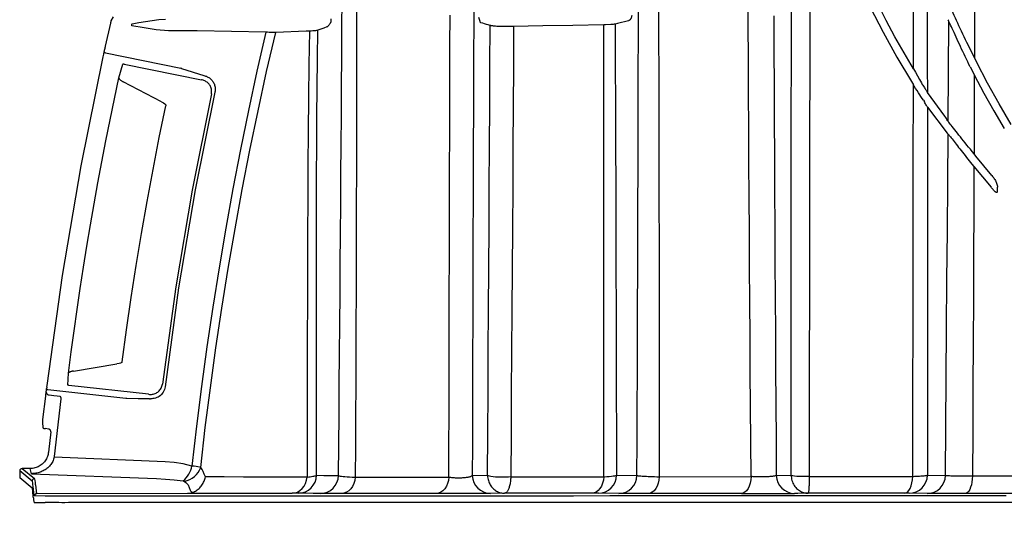
# Model space of a CAD drawing. Units: feet. Extents: x 6.9 to 14.5, y -0.3 to 10.2.
# Drawn here: x 10.5 to 11, y 6.2 to 6.4 of the extents above; entities that cross this region are included whole.
import ezdxf

# ---------------------------------------------------------------- set-up
doc = ezdxf.new("R2010")
doc.units = ezdxf.units.FT
doc.header["$MEASUREMENT"] = 0
doc.header["$PDMODE"] = 35
doc.header["$PDSIZE"] = 5
doc.layers.add('UGD - DETAIL TEXT', color=7, linetype='Continuous')
doc.styles.add('UGD_Standard', font='arial.ttf')
doc.dimstyles.new('UGD_Standard', dxfattribs={"dimtxt": 0.075, "dimasz": 0.075, "dimexe": 0.075, "dimexo": 0.075, "dimgap": 0.075, "dimtad": 0, "dimtih": 1, "dimtoh": 1, "dimlfac": -1, "dimzin": 0, "dimdsep": 46, "dimtxsty": 'UGD_Standard', "dimcen": 0.075, "dimclrd": 7, "dimclre": 7, "dimclrt": 7, "dimadec": 0, "dimazin": 0, "dimtfac": 1, "dimtofl": 0, "dimtmove": 0, "dimatfit": 1, "dimfxl": 1, "dimtfill": 1, "dimtolj": 1, "dimtzin": 0, "dimlwd": -1, "dimlwe": -1, "dimarcsym": 0})

# ---------------------------------------------------------------- blocks, each defined once
blk = doc.blocks.new('*D20')
at = {"layer": 'Defpoints', "color": 0, "transparency": 16777216}
for p in [(10.49123, 6.1899), (12.22857, 6.1899), (12.22857, 5.93531)]:
    blk.add_point(p, dxfattribs=at)
at = {"layer": 'UGD - DETAIL TEXT', "color": 7, "transparency": 16777216}
for p, q in [((10.49123, 6.1149), (10.49123, 5.86031)), ((12.22857, 6.1149), (12.22857, 5.86031)), ((10.56623, 5.93531), (10.90059, 5.93531)), ((12.15357, 5.93531), (11.81921, 5.93531))]:
    blk.add_line(p, q, dxfattribs=at)
for points in [[(10.56623, 5.94781), (10.56623, 5.92281), (10.49123, 5.93531)], [(12.15357, 5.94781), (12.15357, 5.92281), (12.22857, 5.93531)]]:
    blk.add_solid(points, dxfattribs=at)
at = {"layer": 'UGD - DETAIL TEXT', "color": 7, "transparency": 16777216, "insert": (11.3599, 5.93531), "char_height": 0.075, "attachment_point": 5, "style": 'UGD_Standard', "bg_fill": 3, "box_fill_scale": 1.25, "bg_fill_color": 256, "bg_fill_true_color": 13158600, "bg_fill_transparency": 0}
blk.add_mtext('\\A1;90.0" (2286 mm)', dxfattribs=at)
blk = doc.blocks.new('mc4500_endcap_FRONT')
at = {"color": 7, "linetype": 'Continuous', "lineweight": 25}
for points in [[(19.584, 0.709), (19.576, 1.667), (19.568, 2.625), (19.561, 3.581), (19.554, 4.535), (19.547, 5.489), (19.541, 6.44), (19.535, 7.391), (19.529, 8.34), (19.523, 9.288), (19.518, 10.233), (19.513, 11.175), (19.508, 12.114), (19.503, 13.049), (19.499, 13.981)], [(20.204, 13.295), (20.208, 12.344), (20.212, 11.389), (20.215, 10.431), (20.22, 9.47), (20.224, 8.505), (20.229, 7.54), (20.234, 6.572), (20.239, 5.604), (20.245, 4.634), (20.251, 3.662), (20.257, 2.689), (20.264, 1.715), (20.271, 0.739)], [(17.053, 13.563), (17.056, 12.657), (17.058, 11.748), (17.06, 10.837), (17.062, 9.924), (17.064, 9.01), (17.066, 8.093), (17.067, 7.176), (17.068, 6.256), (17.069, 5.335), (17.07, 4.412), (17.071, 3.488), (17.071, 2.562), (17.071, 1.634), (17.07, 0.705)], [(16.464, 0.739), (16.468, 1.67), (16.472, 2.6), (16.476, 3.528), (16.48, 4.455), (16.483, 5.38), (16.486, 6.303), (16.489, 7.225), (16.492, 8.145), (16.494, 9.063), (16.497, 9.98), (16.499, 10.894), (16.501, 11.808), (16.503, 12.719), (16.504, 13.626)], [(20.678, 0.747), (20.678, 1.68), (20.678, 2.612), (20.678, 3.543), (20.678, 4.472), (20.678, 5.399), (20.679, 6.324), (20.679, 7.246), (20.68, 8.165), (20.681, 9.082), (20.681, 9.995), (20.682, 10.907), (20.683, 11.815), (20.684, 12.721), (20.684, 13.624)], [(11.327, 0.696), (11.328, 1.551), (11.33, 2.404), (11.331, 3.255), (11.333, 4.105), (11.334, 4.953), (11.336, 5.799), (11.338, 6.644), (11.34, 7.487), (11.343, 8.327), (11.345, 9.166), (11.347, 10.003), (11.35, 10.836), (11.352, 11.665), (11.354, 12.492), (11.357, 13.315)], [(12.009, 13.865), (12.006, 13.064), (12.002, 12.26), (11.999, 11.452), (11.996, 10.641), (11.993, 9.827), (11.99, 9.01), (11.987, 8.191), (11.984, 7.37), (11.981, 6.547), (11.978, 5.723), (11.976, 4.896), (11.973, 4.069), (11.971, 3.239), (11.969, 2.408), (11.967, 1.575), (11.965, 0.74)], [(8.805, 13.875), (8.804, 13.075), (8.803, 12.271), (8.802, 11.464), (8.801, 10.653), (8.799, 9.839), (8.798, 9.022), (8.796, 8.201), (8.795, 7.376), (8.792, 6.548), (8.79, 5.718), (8.787, 4.885), (8.785, 4.051), (8.781, 3.214), (8.778, 2.375), (8.774, 1.535), (8.769, 0.692)], [(25.732, 30.451), (25.73, 29.277), (25.728, 28.095), (25.725, 26.905), (25.723, 25.707), (25.72, 24.503), (25.717, 23.291), (25.714, 22.072), (25.711, 20.846), (25.707, 19.614), (25.704, 18.378), (25.7, 17.14), (25.696, 15.899), (25.692, 14.656), (25.688, 13.411), (25.683, 12.163)], [(8.309, 0.734), (8.317, 1.566), (8.325, 2.397), (8.332, 3.225), (8.339, 4.052), (8.346, 4.876), (8.353, 5.699), (8.359, 6.519), (8.365, 7.337), (8.371, 8.151), (8.377, 8.962), (8.382, 9.77), (8.387, 10.574), (8.393, 11.375), (8.398, 12.173), (8.403, 12.966), (8.408, 13.757)], [(24.019, 11.852), (23.762, 12.288), (23.514, 12.728), (23.276, 13.173), (23.048, 13.622), (22.83, 14.076), (22.622, 14.534), (22.423, 14.996), (22.234, 15.462), (22.056, 15.932), (21.887, 16.406), (21.728, 16.884), (21.58, 17.364), (21.441, 17.848), (21.313, 18.336), (21.196, 18.826)], [(21.194, 17.912), (21.192, 16.39), (21.189, 14.859), (21.186, 13.319), (21.184, 11.771), (21.181, 10.215), (21.178, 8.651), (21.176, 7.079), (21.174, 5.5), (21.172, 3.912), (21.171, 2.32), (21.17, 0.724)], [(24.019, 11.852), (24.02, 12.684), (24.022, 13.513), (24.023, 14.339), (24.025, 15.163), (24.026, 15.983)], [(24.396, 14.663), (24.397, 13.976), (24.397, 13.287), (24.397, 12.596), (24.397, 11.903), (24.398, 11.21)], [(22.834, 13.538), (23.187, 12.848), (23.563, 12.169), (23.962, 11.501)], [(25.683, 12.163), (25.642, 12.245), (25.601, 12.326), (25.56, 12.407), (25.521, 12.487), (25.481, 12.567), (25.443, 12.646), (25.405, 12.724), (25.368, 12.802), (25.332, 12.878), (25.297, 12.953), (25.262, 13.027), (25.229, 13.099), (25.196, 13.17), (25.165, 13.239), (25.134, 13.306), (25.105, 13.371), (25.078, 13.432), (25.052, 13.488), (25.029, 13.54), (25.01, 13.584), (24.994, 13.62)], [(2.102, 13.16), (2.166, 13.273)], [(2.668, 13.081), (2.85, 13.116), (3.032, 13.148), (3.214, 13.175), (3.397, 13.195), (3.58, 13.205)], [(8.106, 13.136), (8.106, 13.215)], [(12.2, 13.108), (12.192, 13.115), (12.184, 13.129), (12.176, 13.148), (12.168, 13.171), (12.161, 13.197), (12.153, 13.225), (12.145, 13.253)], [(16.322, 13.306), (16.319, 13.279), (16.315, 13.261), (16.31, 13.248), (16.306, 13.237), (16.301, 13.228), (16.297, 13.22), (16.292, 13.213), (16.288, 13.207), (16.283, 13.201), (16.279, 13.196), (16.275, 13.191), (16.27, 13.187), (16.266, 13.183), (16.261, 13.18), (16.257, 13.177), (16.252, 13.174), (16.248, 13.172), (16.244, 13.17), (16.239, 13.168), (16.235, 13.166), (16.231, 13.165)], [(24.961, 13.193), (24.976, 13.161)], [(1.944, 12.467), (2.087, 13.098)], [(2.087, 13.098), (2.089, 13.106), (2.091, 13.115), (2.092, 13.123), (2.094, 13.13), (2.096, 13.137), (2.098, 13.143), (2.099, 13.149), (2.1, 13.153), (2.101, 13.157), (2.102, 13.159), (2.102, 13.16)], [(2.666, 13.027), (2.666, 13.04), (2.667, 13.054), (2.667, 13.067), (2.668, 13.081)], [(3.664, 12.892), (3.552, 12.896), (3.44, 12.904), (3.328, 12.916), (3.217, 12.931), (3.107, 12.948), (2.996, 12.967), (2.886, 12.987), (2.776, 13.007), (2.666, 13.027)], [(7.994, 12.994), (7.909, 12.966), (7.825, 12.937), (7.741, 12.907)], [(8.106, 13.133), (8.094, 13.112), (8.081, 13.092), (8.068, 13.073), (8.056, 13.056), (8.043, 13.039), (8.031, 13.023), (8.019, 13.01), (8.006, 13), (7.994, 12.994)], [(8.106, 13.136), (8.106, 13.134)], [(8.106, 13.134), (8.106, 13.134), (8.106, 13.133)], [(12.45, 13.036), (12.4, 13.051), (12.35, 13.066), (12.3, 13.08), (12.25, 13.094), (12.2, 13.108)], [(12.382, 0.747), (12.388, 1.884), (12.395, 3.018), (12.402, 4.149), (12.409, 5.275), (12.415, 6.397), (12.422, 7.515), (12.428, 8.628), (12.434, 9.737), (12.44, 10.842), (12.445, 11.942), (12.45, 13.036)], [(12.78, 13.005), (12.742, 13.006), (12.705, 13.008), (12.669, 13.009), (12.635, 13.011), (12.603, 13.013), (12.573, 13.016), (12.546, 13.018), (12.522, 13.021), (12.501, 13.024), (12.483, 13.027), (12.468, 13.03), (12.457, 13.033), (12.45, 13.036)], [(13.095, 13.008), (13.073, 13.007), (13.049, 13.005), (13.023, 13.004), (12.996, 13.004), (12.967, 13.003), (12.937, 13.003), (12.907, 13.003), (12.875, 13.003), (12.843, 13.003), (12.812, 13.004), (12.78, 13.005)], [(13.095, 13.008), (13.089, 11.913), (13.083, 10.812), (13.076, 9.707), (13.069, 8.598), (13.062, 7.484), (13.054, 6.366), (13.047, 5.243), (13.039, 4.116), (13.031, 2.985), (13.024, 1.85), (13.016, 0.712)], [(15.557, 13.05), (14.715, 13.037), (13.894, 13.023), (13.095, 13.008)], [(15.601, 13.051), (15.557, 13.05)], [(15.559, 0.704), (15.559, 1.843), (15.559, 2.978), (15.559, 4.111), (15.558, 5.242), (15.558, 6.369), (15.557, 7.494), (15.557, 8.615), (15.557, 9.731), (15.557, 10.842), (15.557, 11.948), (15.557, 13.05)], [(15.752, 13.059), (15.601, 13.051)], [(15.87, 13.075), (15.857, 13.071), (15.839, 13.068), (15.816, 13.064), (15.787, 13.062), (15.752, 13.059)], [(15.935, 13.092), (15.87, 13.075)], [(15.87, 13.075), (15.873, 11.975), (15.876, 10.87), (15.879, 9.761), (15.883, 8.646), (15.886, 7.526), (15.89, 6.403), (15.894, 5.277), (15.897, 4.148), (15.9, 3.017), (15.904, 1.883), (15.907, 0.746)], [(16.231, 13.165), (15.935, 13.092)], [(24.966, 10.418), (24.985, 13.145)], [(24.985, 13.145), (24.976, 13.161)], [(25.572, 11.902), (25.536, 11.973), (25.502, 12.044), (25.467, 12.115), (25.434, 12.185), (25.4, 12.254), (25.368, 12.323), (25.335, 12.391), (25.304, 12.458), (25.273, 12.525), (25.242, 12.59), (25.213, 12.655), (25.184, 12.718), (25.155, 12.78), (25.128, 12.839), (25.102, 12.896), (25.078, 12.951), (25.054, 13.001), (25.033, 13.047), (25.014, 13.088), (24.998, 13.121), (24.985, 13.145)], [(4.449, 12.885), (4.187, 12.889), (3.926, 12.891), (3.664, 12.892)], [(6.321, 12.851), (6.078, 11.785), (5.847, 10.716), (5.629, 9.644), (5.422, 8.57), (5.228, 7.494), (5.045, 6.415), (4.874, 5.335), (4.714, 4.253), (4.566, 3.169), (4.43, 2.084), (4.305, 0.997)], [(6.321, 12.851), (4.449, 12.885)], [(4.544, 0.958), (4.67, 2.048), (4.809, 3.137), (4.96, 4.224), (5.122, 5.309), (5.296, 6.393), (5.482, 7.474), (5.68, 8.553), (5.889, 9.63), (6.111, 10.705), (6.346, 11.777), (6.593, 12.845)], [(6.593, 12.845), (6.565, 12.845), (6.533, 12.845), (6.497, 12.846), (6.457, 12.846), (6.414, 12.847), (6.369, 12.849), (6.321, 12.851)], [(7.424, 12.876), (6.593, 12.845)], [(7.515, 12.879), (7.424, 12.876)], [(7.515, 12.879), (7.502, 11.97), (7.492, 11.057), (7.483, 10.137), (7.476, 9.212), (7.471, 8.281), (7.466, 7.347), (7.462, 6.409), (7.46, 5.467), (7.457, 4.521), (7.455, 3.57), (7.454, 2.616), (7.452, 1.658), (7.451, 0.696)], [(7.741, 12.907), (7.727, 12.902), (7.707, 12.897), (7.68, 12.893), (7.648, 12.889), (7.61, 12.885), (7.565, 12.882), (7.515, 12.879)], [(7.709, 0.743), (7.708, 1.575), (7.708, 2.404), (7.707, 3.231), (7.706, 4.054), (7.706, 4.875), (7.706, 5.692), (7.706, 6.507), (7.707, 7.319), (7.709, 8.128), (7.711, 8.933), (7.715, 9.736), (7.719, 10.535), (7.725, 11.33), (7.732, 12.121), (7.741, 12.907)], [(1.895, 12.249), (1.898, 12.262), (1.901, 12.274), (1.904, 12.286), (1.906, 12.298), (1.908, 12.309), (1.911, 12.32), (1.913, 12.331), (1.915, 12.341), (1.917, 12.353), (1.92, 12.366), (1.923, 12.377), (1.925, 12.387), (1.928, 12.397), (1.93, 12.408), (1.933, 12.419), (1.935, 12.43), (1.938, 12.442), (1.941, 12.455), (1.944, 12.467)], [(0.345, 3.195), (0.764, 6.206), (1.275, 9.201), (1.88, 12.18)], [(1.88, 12.18), (1.895, 12.249)], [(1.942, 12.285), (4.001, 11.867)], [(25.745, 12.04), (25.683, 12.163)], [(2.307, 11.604), (2.414, 11.977)], [(2.414, 11.977), (2.416, 11.98), (2.418, 11.982), (2.423, 11.983), (2.428, 11.983), (2.435, 11.983), (2.443, 11.983), (2.452, 11.981)], [(2.452, 11.981), (4.564, 11.552)], [(4.021, 11.863), (4.634, 11.669)], [(24.019, 11.852), (24.073, 11.758)], [(25.572, 11.902), (25.62, 11.805)], [(26.692, 10.331), (26.358, 10.891), (26.042, 11.461), (25.745, 12.04)], [(0.929, 3.535), (1.005, 4.115), (1.084, 4.695), (1.167, 5.274), (1.253, 5.852), (1.343, 6.43), (1.436, 7.007), (1.533, 7.584), (1.633, 8.16), (1.737, 8.736), (1.844, 9.311), (1.954, 9.885), (2.068, 10.459), (2.186, 11.032), (2.307, 11.604)], [(2.31, 11.591), (2.307, 11.604)], [(2.31, 11.591), (2.314, 11.583), (2.319, 11.576), (2.326, 11.568), (2.334, 11.56), (2.344, 11.551), (2.355, 11.542), (2.367, 11.533), (2.38, 11.524), (2.395, 11.515), (2.411, 11.506), (2.427, 11.497)], [(4.634, 11.669), (4.653, 11.662)], [(4.634, 11.669), (4.634, 11.669)], [(4.653, 11.662), (4.676, 11.654), (4.699, 11.646), (4.721, 11.636), (4.742, 11.625), (4.763, 11.613), (4.783, 11.6), (4.803, 11.585), (4.821, 11.569), (4.839, 11.552), (4.855, 11.534), (4.871, 11.514), (4.885, 11.493), (4.898, 11.472), (4.909, 11.449), (4.918, 11.425), (4.926, 11.4), (4.933, 11.375), (4.937, 11.349), (4.939, 11.323), (4.94, 11.297), (4.939, 11.27), (4.936, 11.244), (4.931, 11.217)], [(24.073, 11.758), (24.129, 11.658), (24.183, 11.562), (24.234, 11.469)], [(25.62, 11.805), (25.681, 11.684)], [(25.681, 11.684), (25.673, 9.53)], [(25.681, 11.684), (25.942, 11.189), (26.215, 10.701), (26.501, 10.22)], [(3.476, 10.952), (2.427, 11.497)], [(4.837, 11.165), (4.841, 11.191), (4.844, 11.218), (4.844, 11.245), (4.842, 11.271), (4.838, 11.297), (4.832, 11.323), (4.824, 11.347), (4.813, 11.371), (4.801, 11.393), (4.788, 11.414), (4.772, 11.434), (4.755, 11.453), (4.737, 11.469), (4.718, 11.485), (4.698, 11.499), (4.677, 11.511), (4.656, 11.522), (4.634, 11.532), (4.611, 11.54), (4.588, 11.547), (4.564, 11.552)], [(23.962, 11.501), (24.018, 11.41)], [(23.999, 0.715), (24.004, 2.869), (24.007, 5.015), (24.011, 7.154), (24.015, 9.285), (24.018, 11.41)], [(24.039, 11.376), (24.018, 11.41)], [(24.29, 10.993), (24.258, 11.04), (24.224, 11.09), (24.189, 11.143), (24.153, 11.198), (24.116, 11.256), (24.078, 11.315), (24.039, 11.376)], [(24.234, 11.469), (24.26, 11.426)], [(24.26, 11.426), (24.277, 11.4), (24.294, 11.375), (24.31, 11.351), (24.325, 11.329), (24.339, 11.307), (24.352, 11.287), (24.364, 11.268), (24.374, 11.251), (24.384, 11.235), (24.392, 11.221), (24.398, 11.21)], [(4.837, 11.165), (4.311, 8.535), (3.865, 5.893), (3.498, 3.237)], [(4.931, 11.217), (4.396, 8.547), (3.942, 5.863), (3.571, 3.165)], [(24.401, 11.204), (24.398, 11.21)], [(24.88, 10.555), (24.401, 11.204)], [(2.397, 3.843), (2.515, 4.723), (2.644, 5.602), (2.781, 6.479), (2.926, 7.355), (3.08, 8.229), (3.243, 9.102), (3.413, 9.974), (3.594, 10.843)], [(3.476, 10.952), (3.528, 10.921), (3.566, 10.892), (3.589, 10.865), (3.592, 10.843)], [(24.29, 10.993), (24.316, 10.95)], [(24.398, 10.807), (24.391, 10.818), (24.382, 10.833), (24.371, 10.851), (24.359, 10.872), (24.345, 10.896), (24.331, 10.922), (24.316, 10.95)], [(24.398, 10.807), (24.94, 10.092)], [(24.398, 10.807), (24.399, 7.472), (24.4, 4.119), (24.4, 0.747)], [(24.904, 10.519), (24.88, 10.555)], [(24.966, 10.418), (24.951, 10.443), (24.935, 10.469), (24.92, 10.494), (24.904, 10.519)], [(24.97, 10.413), (24.966, 10.418)], [(25.673, 9.53), (25.623, 9.591), (25.574, 9.651), (25.526, 9.71), (25.479, 9.768), (25.433, 9.825), (25.388, 9.881), (25.344, 9.936), (25.301, 9.99), (25.26, 10.042), (25.22, 10.093), (25.182, 10.141), (25.146, 10.187), (25.112, 10.23), (25.08, 10.271), (25.051, 10.308), (25.025, 10.341), (25.003, 10.37), (24.984, 10.395), (24.97, 10.413)], [(24.893, 0.741), (24.904, 2.08), (24.914, 3.417), (24.925, 4.752), (24.935, 6.084), (24.945, 7.414), (24.954, 8.741), (24.964, 10.065)], [(24.94, 10.092), (24.964, 10.065)], [(24.964, 10.065), (24.977, 10.052)], [(24.977, 10.052), (24.991, 10.035), (25.008, 10.015), (25.028, 9.991), (25.05, 9.964), (25.075, 9.933), (25.101, 9.9), (25.129, 9.865), (25.158, 9.828), (25.189, 9.788), (25.221, 9.747), (25.254, 9.705), (25.288, 9.661), (25.323, 9.617), (25.359, 9.571), (25.395, 9.525), (25.432, 9.478), (25.47, 9.43)], [(25.47, 9.43), (25.618, 9.244)], [(25.727, 9.464), (25.673, 9.53)], [(26.159, 8.934), (25.727, 9.464)], [(25.618, 9.244), (25.672, 9.177)], [(25.672, 9.177), (25.667, 7.976), (25.661, 6.772), (25.656, 5.567), (25.65, 4.359), (25.644, 3.15), (25.638, 1.938), (25.631, 0.725)], [(25.672, 9.177), (26.138, 8.614)], [(26.159, 8.934), (26.177, 8.912), (26.194, 8.89), (26.211, 8.868), (26.227, 8.846), (26.242, 8.823), (26.256, 8.8), (26.269, 8.776), (26.281, 8.752), (26.291, 8.728), (26.301, 8.702), (26.308, 8.675), (26.314, 8.647), (26.315, 8.617)], [(26.312, 8.51), (26.31, 8.494), (26.304, 8.479), (26.294, 8.473), (26.283, 8.474), (26.273, 8.478), (26.262, 8.485), (26.252, 8.492), (26.242, 8.501), (26.233, 8.51), (26.223, 8.519), (26.214, 8.529), (26.204, 8.539), (26.195, 8.549), (26.185, 8.56), (26.176, 8.57), (26.166, 8.581), (26.157, 8.592), (26.147, 8.603), (26.138, 8.614)], [(26.312, 8.51), (26.315, 8.617)], [(1.069, 3.592), (2.257, 3.785)], [(2.392, 3.844), (2.385, 3.827), (2.356, 3.811), (2.313, 3.796), (2.257, 3.785)], [(0.914, 3.211), (0.929, 3.535)], [(0.929, 3.535), (0.936, 3.545)], [(1.069, 3.592), (1.051, 3.588), (1.034, 3.585), (1.019, 3.581), (1.004, 3.578), (0.99, 3.573), (0.978, 3.569), (0.967, 3.565), (0.957, 3.56), (0.948, 3.555), (0.941, 3.55), (0.936, 3.545)], [(3.119, 2.958), (3.145, 2.956), (3.171, 2.955), (3.197, 2.956), (3.223, 2.959), (3.248, 2.964), (3.274, 2.971), (3.299, 2.979), (3.324, 2.99), (3.348, 3.003), (3.371, 3.018), (3.393, 3.035), (3.413, 3.054), (3.431, 3.076), (3.448, 3.099), (3.463, 3.124), (3.475, 3.151), (3.485, 3.179), (3.493, 3.207), (3.498, 3.237)], [(0.309, 2.907), (0.311, 2.92), (0.312, 2.932), (0.314, 2.944), (0.315, 2.956), (0.316, 2.967), (0.318, 2.978), (0.319, 2.989), (0.32, 3), (0.321, 3.011), (0.323, 3.024), (0.324, 3.035), (0.326, 3.046), (0.327, 3.056), (0.329, 3.067), (0.33, 3.078), (0.332, 3.09), (0.333, 3.102), (0.335, 3.114), (0.336, 3.127)], [(0.34, 3.154), (0.336, 3.127)], [(0.34, 3.154), (0.345, 3.195)], [(2.502, 2.844), (0.366, 3.081)], [(0.941, 3.2), (0.934, 3.2), (0.928, 3.202), (0.923, 3.203), (0.919, 3.205), (0.916, 3.207), (0.914, 3.209), (0.914, 3.211)], [(3.119, 2.958), (0.941, 3.2)], [(3.571, 3.165), (3.564, 3.125), (3.553, 3.086), (3.538, 3.048), (3.519, 3.013), (3.496, 2.98), (3.471, 2.95), (3.442, 2.924), (3.412, 2.901), (3.38, 2.882), (3.346, 2.866), (3.312, 2.854), (3.277, 2.844), (3.241, 2.838), (3.205, 2.835), (3.169, 2.834)], [(0.234, 2.267), (0.309, 2.907)], [(0.377, 2.946), (0.4, 2.943)], [(0.72, 2.836), (0.54, 1.254)], [(0.62, 2.913), (0.698, 2.905)], [(3.148, 2.832), (3.169, 2.834)], [(3.148, 2.832), (3.148, 2.832)], [(0.228, 2.202), (0.228, 2.203), (0.228, 2.206), (0.228, 2.209), (0.229, 2.214), (0.229, 2.22), (0.23, 2.226), (0.231, 2.233), (0.231, 2.241), (0.232, 2.249), (0.233, 2.258), (0.234, 2.267)], [(0.24, 2.033), (0.228, 2.202)], [(0.24, 2.033), (0.241, 2.031), (0.243, 2.03), (0.246, 2.029), (0.25, 2.028), (0.256, 2.026), (0.262, 2.025), (0.269, 2.023), (0.277, 2.022), (0.286, 2.02), (0.295, 2.019), (0.304, 2.018)], [(0.39, 2.007), (0.304, 2.018)], [(0.446, 1.935), (0.386, 1.377)], [(0.446, 1.935), (0.447, 1.944), (0.446, 1.953), (0.444, 1.962), (0.44, 1.971), (0.436, 1.979), (0.43, 1.986), (0.423, 1.992), (0.416, 1.997), (0.408, 2.002), (0.399, 2.005), (0.39, 2.007)], [(0.386, 1.377), (0.381, 1.345), (0.375, 1.314), (0.367, 1.284), (0.356, 1.254), (0.344, 1.224), (0.33, 1.195), (0.315, 1.168), (0.297, 1.141), (0.278, 1.116), (0.257, 1.092), (0.235, 1.069), (0.211, 1.047), (0.187, 1.027), (0.161, 1.009), (0.133, 0.993), (0.105, 0.978), (0.076, 0.965), (0.046, 0.954), (0.016, 0.945), (-0.015, 0.938), (-0.047, 0.933), (-0.079, 0.93), (-0.111, 0.929)], [(0.539, 1.242), (0.533, 1.211), (0.525, 1.18), (0.514, 1.151), (0.502, 1.122), (0.487, 1.094), (0.471, 1.067), (0.453, 1.041), (0.434, 1.017), (0.413, 0.994), (0.391, 0.972), (0.368, 0.951), (0.344, 0.932), (0.32, 0.913), (0.294, 0.897), (0.268, 0.881), (0.241, 0.867), (0.214, 0.854), (0.186, 0.842), (0.158, 0.831), (0.129, 0.822), (0.1, 0.813), (0.071, 0.806), (0.042, 0.8), (0.012, 0.795), (-0.017, 0.792), (-0.047, 0.789), (-0.077, 0.788)], [(0.54, 1.254), (0.539, 1.242)], [(3.577, 1.113), (0.539, 1.242)], [(4.305, 0.997), (4.066, 1.056), (3.823, 1.093), (3.577, 1.113)], [(-0.401, 0.864), (-0.401, 0.734)], [(-0.062, 0.587), (-0.401, 0.864)], [(-0.111, 0.929), (-0.337, 0.929)], [(-0.337, 0.929), (0.003, 0.652)], [(-0.077, 0.788), (-0.111, 0.929)], [(4.544, 0.958), (4.509, 0.966), (4.467, 0.973), (4.418, 0.981), (4.364, 0.989), (4.305, 0.997)], [(4.642, 0.779), (4.612, 0.847), (4.58, 0.906), (4.544, 0.958)], [(-0.06, 0.396), (-0.396, 0.671)], [(-0.077, 0.788), (3.335, 0.652)], [(3.335, 0.652), (3.579, 0.642), (3.821, 0.622), (4.063, 0.59)], [(4.063, 0.59), (4.077, 0.587), (4.09, 0.583), (4.101, 0.578)], [(4.101, 0.578), (4.136, 0.55), (4.17, 0.517), (4.2, 0.48)], [(4.322, 0.277), (4.349, 0.287), (4.375, 0.299), (4.401, 0.312), (4.427, 0.328), (4.451, 0.344), (4.475, 0.363), (4.498, 0.382), (4.519, 0.403), (4.54, 0.425), (4.56, 0.449), (4.578, 0.474), (4.595, 0.499), (4.61, 0.526), (4.625, 0.553), (4.637, 0.581), (4.649, 0.61), (4.658, 0.64), (4.667, 0.669), (4.673, 0.7)], [(4.673, 0.7), (4.642, 0.779)], [(7.451, 0.696), (6.851, 0.696), (6.273, 0.697), (5.718, 0.697), (5.184, 0.698), (4.673, 0.7)], [(7.451, 0.696), (7.497, 0.701), (7.538, 0.706), (7.576, 0.711), (7.609, 0.716), (7.638, 0.721), (7.662, 0.726), (7.682, 0.732), (7.698, 0.737), (7.709, 0.743)], [(7.709, 0.743), (7.91, 0.739), (8.11, 0.736), (8.309, 0.734)], [(8.309, 0.734), (8.327, 0.728), (8.354, 0.723), (8.389, 0.718), (8.433, 0.713), (8.485, 0.708), (8.544, 0.704), (8.612, 0.7), (8.687, 0.696), (8.769, 0.692)], [(8.769, 0.692), (11.327, 0.696)], [(11.327, 0.696), (11.348, 0.692), (11.371, 0.689), (11.394, 0.686), (11.42, 0.683), (11.446, 0.681), (11.473, 0.679), (11.501, 0.678), (11.53, 0.677), (11.559, 0.676), (11.588, 0.676), (11.618, 0.676), (11.647, 0.677), (11.676, 0.678), (11.704, 0.68), (11.731, 0.682), (11.758, 0.684), (11.783, 0.687), (11.808, 0.69), (11.831, 0.694), (11.852, 0.697), (11.872, 0.701), (11.89, 0.706), (11.907, 0.71), (11.921, 0.715), (11.934, 0.72), (11.945, 0.725), (11.954, 0.73), (11.96, 0.735), (11.965, 0.74)], [(11.965, 0.74), (12.382, 0.747)], [(12.382, 0.747), (12.384, 0.7)], [(12.384, 0.7), (12.389, 0.666), (12.395, 0.633), (12.404, 0.6), (12.414, 0.569), (12.427, 0.539), (12.441, 0.509), (12.456, 0.481), (12.473, 0.454), (12.492, 0.429), (12.512, 0.406), (12.533, 0.383), (12.555, 0.363), (12.579, 0.344), (12.603, 0.327), (12.628, 0.311), (12.653, 0.298), (12.68, 0.286), (12.706, 0.276), (12.733, 0.268), (12.761, 0.261), (12.789, 0.257), (12.817, 0.254), (12.845, 0.253)], [(13.017, 0.701), (13.015, 0.667), (13.013, 0.634), (13.009, 0.601), (13.006, 0.57), (13.001, 0.539), (12.996, 0.51), (12.99, 0.482), (12.983, 0.455), (12.977, 0.43), (12.969, 0.406), (12.961, 0.384), (12.953, 0.364), (12.944, 0.345), (12.935, 0.327), (12.926, 0.312), (12.916, 0.298), (12.906, 0.286), (12.896, 0.276), (12.886, 0.268), (12.876, 0.261), (12.866, 0.257), (12.855, 0.254), (12.845, 0.253)], [(13.016, 0.712), (13.017, 0.701)], [(13.017, 0.701), (15.559, 0.704)], [(15.559, 0.704), (15.637, 0.709), (15.706, 0.714), (15.766, 0.72), (15.818, 0.726), (15.858, 0.732), (15.888, 0.739), (15.907, 0.746)], [(15.907, 0.746), (16.464, 0.739)], [(16.464, 0.739), (16.476, 0.736), (16.493, 0.733), (16.514, 0.731), (16.539, 0.728), (16.568, 0.725), (16.602, 0.723), (16.639, 0.721), (16.681, 0.718), (16.726, 0.716), (16.774, 0.714), (16.827, 0.712), (16.883, 0.71), (16.942, 0.708), (17.005, 0.706), (17.07, 0.705)], [(17.07, 0.705), (19.584, 0.709)], [(20.271, 0.739), (20.265, 0.736), (20.258, 0.732), (20.248, 0.729), (20.236, 0.726), (20.221, 0.723), (20.204, 0.72), (20.185, 0.717), (20.165, 0.714), (20.142, 0.712), (20.117, 0.709), (20.091, 0.707), (20.063, 0.706), (20.034, 0.704), (20.004, 0.703), (19.972, 0.702), (19.94, 0.701), (19.907, 0.7), (19.874, 0.7), (19.84, 0.7), (19.806, 0.7), (19.773, 0.701), (19.74, 0.701), (19.707, 0.702), (19.675, 0.704), (19.643, 0.705), (19.613, 0.707), (19.584, 0.709)], [(20.271, 0.739), (20.678, 0.747)], [(20.678, 0.747), (20.68, 0.711)], [(20.68, 0.711), (20.684, 0.673), (20.691, 0.636), (20.7, 0.6), (20.712, 0.565), (20.726, 0.531), (20.742, 0.499), (20.761, 0.468), (20.781, 0.439), (20.802, 0.412), (20.825, 0.387), (20.85, 0.364), (20.876, 0.343), (20.902, 0.324), (20.93, 0.308), (20.959, 0.293), (20.988, 0.281), (21.018, 0.271), (21.048, 0.263), (21.079, 0.257), (21.11, 0.254), (21.141, 0.253)], [(21.17, 0.712), (21.17, 0.674), (21.17, 0.637), (21.169, 0.601), (21.168, 0.565), (21.167, 0.532), (21.166, 0.499), (21.165, 0.468), (21.164, 0.44), (21.162, 0.413), (21.161, 0.388), (21.159, 0.364), (21.158, 0.343), (21.156, 0.325), (21.154, 0.308), (21.152, 0.294), (21.151, 0.281), (21.149, 0.271), (21.147, 0.263), (21.145, 0.257), (21.143, 0.254), (21.141, 0.253)], [(21.17, 0.724), (21.17, 0.712)], [(21.17, 0.712), (23.999, 0.715)], [(23.999, 0.715), (24.048, 0.717), (24.095, 0.719), (24.139, 0.721), (24.181, 0.723), (24.219, 0.725), (24.255, 0.727), (24.286, 0.73), (24.315, 0.733), (24.34, 0.735), (24.361, 0.738), (24.378, 0.741), (24.391, 0.744), (24.4, 0.747)], [(24.4, 0.747), (24.893, 0.741)], [(24.893, 0.741), (24.903, 0.74), (24.917, 0.739), (24.934, 0.737), (24.955, 0.736), (24.98, 0.735), (25.008, 0.734), (25.039, 0.733), (25.074, 0.732), (25.111, 0.731), (25.151, 0.73), (25.195, 0.729), (25.241, 0.728), (25.291, 0.728), (25.342, 0.727), (25.396, 0.726), (25.452, 0.726), (25.509, 0.726), (25.569, 0.725), (25.631, 0.725)], [(25.631, 0.725), (28.161, 0.727)], [(-0.03, 0.143), (-0.046, 0.323)], [(-0.018, 0.272), (-0.033, 0.434)], [(0.001, 0.18), (-0.002, 0.182), (-0.005, 0.188), (-0.008, 0.198), (-0.011, 0.211), (-0.014, 0.228), (-0.016, 0.248), (-0.018, 0.272)], [(0.032, 0.48), (0.046, 0.318)], [(0.046, 0.318), (0.049, 0.299), (0.051, 0.283), (0.054, 0.27), (0.056, 0.259), (0.059, 0.251), (0.062, 0.247), (0.065, 0.245)], [(4.18, 0.255), (4.228, 0.257), (4.276, 0.265), (4.322, 0.277)], [(4.2, 0.48), (4.256, 0.339)], [(-0.03, 0.143), (-0.027, 0.115), (-0.025, 0.089), (-0.021, 0.066), (-0.018, 0.046), (-0.015, 0.03), (-0.011, 0.017), (-0.007, 0.008), (-0.004, 0.002), (0, 0)], [(0, 0), (0.294, -0.004)], [(0.295, 0.177), (0.001, 0.18)], [(0.065, 0.245), (4.18, 0.255)], [(0.93, 0.176), (0.836, 0.176), (0.749, 0.176), (0.669, 0.176), (0.597, 0.176), (0.531, 0.176), (0.474, 0.176), (0.423, 0.176), (0.38, 0.176), (0.344, 0.176), (0.316, 0.177), (0.295, 0.177)], [(26.551, 0.18), (25.398, 0.179), (24.26, 0.179), (23.139, 0.179), (22.033, 0.179), (20.943, 0.179), (19.868, 0.179), (18.809, 0.179), (17.765, 0.179), (16.737, 0.179), (15.725, 0.179), (14.728, 0.178), (13.747, 0.178), (12.782, 0.178), (11.833, 0.178), (10.902, 0.178), (9.995, 0.178), (9.112, 0.178), (8.252, 0.177), (7.415, 0.177), (6.602, 0.177), (5.812, 0.177), (5.044, 0.177), (4.3, 0.177), (3.58, 0.176), (2.882, 0.176), (2.208, 0.176), (1.557, 0.176), (0.93, 0.176)], [(26.996, -0.001), (25.94, -0.001), (24.894, -0.001), (23.859, -0.001), (22.834, -0.001), (21.82, -0.001), (20.816, -0.001), (19.823, -0.001), (18.844, -0.001), (17.881, -0.001), (16.934, -0.001), (16.004, -0.002), (15.089, -0.002), (14.189, -0.002), (13.306, -0.002), (12.438, -0.002), (11.586, -0.002), (10.75, -0.002), (9.929, -0.002), (9.125, -0.003), (8.336, -0.003), (7.564, -0.003), (6.807, -0.003), (6.07, -0.003), (5.354, -0.003), (4.659, -0.003), (3.985, -0.004), (3.332, -0.004), (2.7, -0.004), (2.089, -0.004), (1.499, -0.004), (0.93, -0.004)], [(4.18, 0.255), (4.705, 0.255), (5.254, 0.254), (5.826, 0.254), (6.422, 0.254), (7.041, 0.254)], [(7.213, 0.254), (7.203, 0.254), (7.188, 0.254), (7.168, 0.254), (7.143, 0.254), (7.114, 0.254), (7.079, 0.254), (7.041, 0.254)], [(7.813, 0.247), (7.613, 0.249), (7.413, 0.251), (7.213, 0.254)], [(8.388, 0.246), (8.285, 0.246), (8.192, 0.246), (8.108, 0.246), (8.033, 0.246), (7.968, 0.247), (7.913, 0.247), (7.869, 0.247), (7.836, 0.247), (7.813, 0.247)], [(10.973, 0.246), (8.388, 0.246)], [(12.461, 0.249), (12.453, 0.249), (12.443, 0.249), (12.429, 0.249), (12.413, 0.248), (12.394, 0.248), (12.372, 0.248), (12.349, 0.248), (12.322, 0.248), (12.293, 0.248), (12.262, 0.248), (12.229, 0.248), (12.194, 0.248), (12.156, 0.248), (12.117, 0.248), (12.077, 0.247), (12.034, 0.247), (11.99, 0.247), (11.945, 0.247), (11.899, 0.247), (11.851, 0.247), (11.803, 0.247), (11.754, 0.247), (11.704, 0.247), (11.654, 0.247), (11.605, 0.247), (11.555, 0.247), (11.504, 0.247), (11.454, 0.247), (11.405, 0.246), (11.357, 0.246), (11.309, 0.246), (11.262, 0.246), (11.217, 0.246), (11.172, 0.246), (11.129, 0.246), (11.087, 0.246), (11.048, 0.246), (11.01, 0.246), (10.973, 0.246)], [(12.845, 0.253), (12.461, 0.249)], [(15.237, 0.253), (12.845, 0.253)], [(15.411, 0.253), (15.402, 0.253), (15.387, 0.253), (15.366, 0.253), (15.341, 0.253), (15.311, 0.253), (15.276, 0.253), (15.237, 0.253)], [(15.968, 0.247), (15.411, 0.253)], [(16.777, 0.246), (16.689, 0.246), (16.606, 0.246), (16.527, 0.246), (16.452, 0.246), (16.383, 0.246), (16.318, 0.247), (16.258, 0.247), (16.202, 0.247), (16.152, 0.247), (16.107, 0.247), (16.068, 0.247), (16.035, 0.247), (16.007, 0.247), (15.985, 0.247), (15.968, 0.247)], [(19.317, 0.246), (16.777, 0.246)], [(19.317, 0.246), (19.369, 0.246), (19.422, 0.246), (19.477, 0.246), (19.533, 0.246), (19.591, 0.247), (19.649, 0.247), (19.708, 0.247), (19.767, 0.247), (19.827, 0.247), (19.887, 0.247), (19.947, 0.247), (20.006, 0.247), (20.064, 0.247), (20.121, 0.247), (20.177, 0.247), (20.232, 0.247), (20.285, 0.247), (20.336, 0.247), (20.386, 0.247), (20.432, 0.247), (20.477, 0.248), (20.519, 0.248), (20.559, 0.248), (20.595, 0.248), (20.628, 0.248), (20.658, 0.248), (20.685, 0.248), (20.709, 0.248), (20.729, 0.248), (20.745, 0.248), (20.758, 0.248), (20.767, 0.249)], [(21.141, 0.253), (21.048, 0.252), (20.954, 0.251), (20.861, 0.25), (20.767, 0.249)], [(23.771, 0.253), (21.141, 0.253)], [(23.904, 0.253), (23.9, 0.253), (23.895, 0.253), (23.887, 0.253), (23.878, 0.253), (23.867, 0.253), (23.855, 0.253), (23.841, 0.253), (23.825, 0.253), (23.808, 0.253), (23.79, 0.253), (23.771, 0.253)], [(24.397, 0.248), (23.904, 0.253)], [(25.431, 0.247), (25.344, 0.247), (25.26, 0.247), (25.179, 0.247), (25.101, 0.247), (25.026, 0.247), (24.954, 0.247), (24.885, 0.247), (24.82, 0.247), (24.759, 0.247), (24.702, 0.247), (24.65, 0.247), (24.602, 0.247), (24.558, 0.247), (24.518, 0.247), (24.484, 0.247), (24.455, 0.247), (24.431, 0.247), (24.412, 0.248), (24.397, 0.248)], [(27.987, 0.247), (25.431, 0.247)], [(0.93, -0.004), (0.836, -0.005), (0.75, -0.005), (0.67, -0.004), (0.598, -0.004), (0.533, -0.004), (0.475, -0.004), (0.424, -0.004), (0.38, -0.004), (0.344, -0.004), (0.315, -0.004), (0.294, -0.004)]]:
    blk.add_lwpolyline(points, dxfattribs=at)
for points in [[(1.942, 12.285, 0.014148), (1.905, 12.293)], [(4.021, 11.863, 0.001469), (4.001, 11.867)], [(0.322, 3.017, 0.367628), (0.377, 2.946)], [(0.366, 3.081, 0.018277), (0.331, 3.084)], [(2.522, 2.841, 0.001507), (2.502, 2.844)], [(4.063, 0.59, 0.166695), (4.305, 0.997)], [(4.101, 0.578, 0.264824), (4.544, 0.958)], [(0.003, 0.652, 0.409577), (-0.062, 0.587)], [(7.213, 0.254, 0.407487), (7.709, 0.743)], [(7.813, 0.247, 0.405949), (8.309, 0.734)], [(11.965, 0.74, 0.409673), (12.461, 0.249)], [(15.411, 0.253, 0.409953), (15.907, 0.746)], [(15.968, 0.247, 0.409), (16.464, 0.739)], [(20.271, 0.739, 0.40896), (20.767, 0.249)], [(23.904, 0.253, 0.410757), (24.4, 0.747)], [(24.397, 0.248, 0.410151), (24.893, 0.741)], [(4.256, 0.339, 0.186534), (4.322, 0.277)], [(0.065, 0.245, 0.412905), (0.001, 0.18)]]:
    blk.add_lwpolyline(points, format="xyb", dxfattribs=at)
at = {"color": 7, "linetype": 'Continuous', "lineweight": 25, "flags": 128}
for points in [[(0.4, 2.943), (0.529, 2.925), (0.62, 2.913)], [(0.698, 2.905), (0.703, 2.903), (0.709, 2.898), (0.713, 2.891), (0.717, 2.883), (0.719, 2.872), (0.721, 2.861), (0.721, 2.849), (0.72, 2.836)], [(3.148, 2.832), (2.835, 2.837), (2.522, 2.841)], [(7.041, 0.254), (7.115, 0.262), (7.188, 0.287), (7.255, 0.327), (7.315, 0.381), (7.367, 0.447), (7.407, 0.523), (7.436, 0.607), (7.451, 0.696)], [(8.769, 0.692), (8.755, 0.602), (8.729, 0.518), (8.692, 0.441), (8.644, 0.374), (8.588, 0.32), (8.525, 0.28), (8.458, 0.255), (8.388, 0.246)], [(11.327, 0.696), (11.315, 0.606), (11.291, 0.521), (11.256, 0.443), (11.212, 0.376), (11.16, 0.321), (11.101, 0.28), (11.038, 0.255), (10.973, 0.246)], [(12.382, 0.747), (12.399, 0.736), (12.431, 0.726), (12.476, 0.718), (12.532, 0.71), (12.597, 0.704), (12.668, 0.7), (12.743, 0.699), (12.818, 0.699), (12.89, 0.701), (12.957, 0.706), (13.016, 0.712)], [(15.559, 0.704), (15.548, 0.614), (15.526, 0.528), (15.495, 0.45), (15.454, 0.383), (15.407, 0.328), (15.354, 0.287), (15.296, 0.261), (15.237, 0.253)], [(17.07, 0.705), (17.061, 0.614), (17.041, 0.527), (17.013, 0.448), (16.976, 0.379), (16.933, 0.322), (16.884, 0.281), (16.831, 0.255), (16.777, 0.246)], [(19.584, 0.709), (19.576, 0.617), (19.558, 0.529), (19.533, 0.45), (19.499, 0.38), (19.46, 0.323), (19.415, 0.281), (19.367, 0.255), (19.317, 0.246)], [(20.678, 0.747), (20.695, 0.74), (20.726, 0.734), (20.772, 0.729), (20.828, 0.724), (20.893, 0.721), (20.963, 0.72), (21.035, 0.72), (21.105, 0.721), (21.17, 0.724)], [(23.771, 0.253), (23.813, 0.262), (23.854, 0.287), (23.893, 0.33), (23.927, 0.386), (23.955, 0.456), (23.977, 0.536), (23.992, 0.623), (23.999, 0.715)], [(25.631, 0.725), (25.627, 0.641), (25.617, 0.56), (25.602, 0.484), (25.581, 0.416), (25.557, 0.358), (25.529, 0.31), (25.498, 0.275), (25.465, 0.254), (25.431, 0.247)]]:
    blk.add_lwpolyline(points, dxfattribs=at)
at = {"color": 7, "linetype": 'Continuous', "lineweight": 25}
for centre, major_axis, ratio, start_param, end_param in [((-0.336, 0.864), (0.0467, -0.0459), 0.992431, 2.351404, 3.914604), ((-0.396, 0.735), (0.0001, 0.065), 0.087477, 1.587076, 3.070606), ((-0.066, 0.054), (0.001, 0.535), 0.087477, 5.501917, 6.212199), ((-0.001, 0.054), (0.001, 0.6), 0.078, 5.501891, 6.212173), ((-0.062, 0.142), (0, 0.255), 0.087477, 5.501917, 6.212199)]:
    blk.add_ellipse(centre, major_axis=major_axis, ratio=ratio, start_param=start_param, end_param=end_param, dxfattribs=at)

msp = doc.modelspace()

# ---------------------------------------------------------------- dimensions: what is measured, and where the dimension line sits
at = {"layer": 'UGD - DETAIL TEXT'}
dim = msp.add_linear_dim(base=(12.22857, 5.93531), p1=(10.49123, 6.1899), p2=(12.22857, 6.1899), text='90.0" (2286 mm)', dimstyle='UGD_Standard', dxfattribs=at)
dim.commit()
dim.dimension.update_dxf_attribs({"geometry": '*D20', "text_midpoint": (11.3599, 5.93531)})

# ---------------------------------------------------------------- next in the draw order: block references
at = {"xscale": 0.01929692218858969, "yscale": 0.01929692218858969, "zscale": 0.01929692218858969}
msp.add_blockref('mc4500_endcap_FRONT', (10.49897, 6.17572), dxfattribs=at)

doc.saveas('drawing.dxf')
